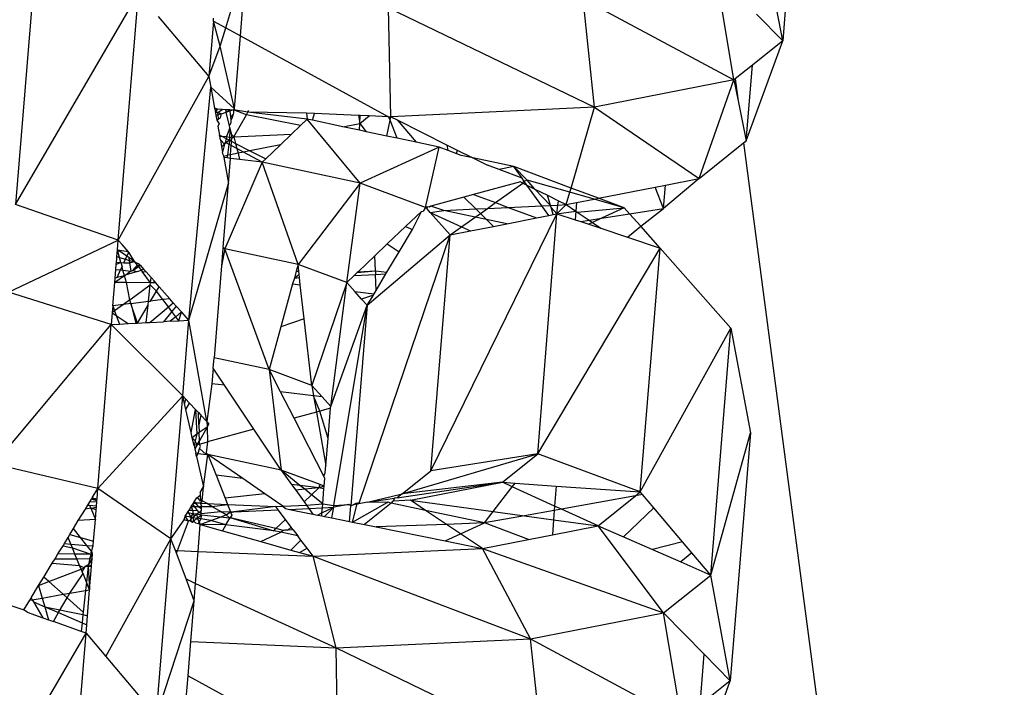
# Model space of a CAD drawing. Units: millimetres. Extents: x -7102 to 9544, y -6117 to 4512.
# Drawn here: x 420 to 442, y 724 to 739 of the extents above; entities that cross this region are included whole.
import ezdxf

# ---------------------------------------------------------------- set-up
doc = ezdxf.new("R2010")
doc.units = ezdxf.units.MM

msp = doc.modelspace()

# ---------------------------------------------------------------- linework, layer by layer
for p, q in [((437.432, 743.631), (436.981, 738.123)), ((436.981, 738.123), (436.545, 740.471)), ((420.395, 739.993), (419.945, 734.485)), ((435.894, 737.254), (435.499, 739.634)), ((419.945, 734.485), (422.672, 739.179)), ((422.223, 733.695), (422.672, 739.179)), ((424.612, 738.41), (424.795, 739.001)), ((424.938, 738.234), (425, 738.992)), ((432.802, 736.646), (432.547, 739.054)), ((432.547, 739.054), (435.894, 737.254)), ((428.275, 736.436), (428.225, 738.853)), ((428.225, 738.853), (432.802, 736.646)), ((436.402, 738.714), (436.981, 738.123)), ((423.111, 738.661), (424.236, 737.334)), ((424.337, 738.558), (424.236, 737.334)), ((424.337, 738.558), (424.342, 738.627)), ((424.486, 738.003), (424.337, 738.558)), ((424.337, 738.558), (424.612, 738.41)), ((424.486, 738.003), (424.612, 738.41)), ((424.612, 738.41), (424.938, 738.234)), ((424.805, 736.615), (424.938, 738.234)), ((424.938, 738.234), (428.229, 736.438)), ((436.171, 735.901), (436.981, 738.123)), ((436.981, 738.123), (436.309, 737.586)), ((424.236, 737.334), (424.486, 738.003)), ((424.805, 736.615), (424.486, 738.003)), ((436.309, 737.586), (435.925, 737.279)), ((436.171, 735.901), (436.309, 737.586)), ((422.223, 733.695), (424.236, 737.334)), ((424.236, 737.334), (424.28, 737.095)), ((435.894, 737.254), (432.802, 736.646)), ((435.125, 735.064), (435.894, 737.254)), ((435.925, 737.279), (435.894, 737.254)), ((435.894, 737.254), (435.99, 736.787)), ((435.925, 737.279), (435.99, 736.787)), ((423.793, 731.915), (424.28, 737.095)), ((424.805, 736.615), (424.28, 737.095)), ((424.28, 737.095), (424.364, 736.631)), ((435.99, 736.787), (436.171, 735.901)), ((424.431, 736.602), (424.364, 736.631)), ((424.364, 736.631), (424.369, 736.604)), ((424.431, 736.602), (424.369, 736.604)), ((424.369, 736.604), (424.382, 736.532)), ((424.382, 736.532), (424.431, 736.602)), ((424.439, 736.528), (424.382, 736.532)), ((424.382, 736.532), (424.394, 736.467)), ((424.536, 736.597), (424.431, 736.602)), ((424.439, 736.528), (424.536, 736.597)), ((424.515, 736.504), (424.439, 736.528)), ((424.444, 736.482), (424.439, 736.528)), ((424.515, 736.504), (424.444, 736.482)), ((424.495, 736.414), (424.515, 736.504)), ((424.515, 736.504), (424.623, 736.537)), ((424.61, 736.594), (424.536, 736.597)), ((424.61, 736.594), (424.623, 736.537)), ((424.704, 736.59), (424.61, 736.594)), ((424.623, 736.537), (424.704, 736.59)), ((424.706, 736.563), (424.623, 736.537)), ((424.692, 736.235), (424.623, 736.537)), ((424.706, 736.563), (424.704, 736.59)), ((424.756, 736.583), (424.704, 736.59)), ((424.756, 736.583), (424.706, 736.563)), ((424.706, 736.563), (424.717, 736.428)), ((424.717, 736.428), (424.776, 736.496)), ((424.782, 736.587), (424.756, 736.583)), ((424.776, 736.496), (424.758, 736.423)), ((424.783, 736.525), (424.776, 736.496)), ((424.782, 736.587), (424.805, 736.615)), ((424.782, 736.587), (424.783, 736.525)), ((425.105, 736.541), (424.782, 736.587)), ((425.072, 736.481), (424.782, 736.587)), ((425.072, 736.481), (425.105, 736.541)), ((425.105, 736.541), (425.123, 736.572)), ((426.422, 736.38), (425.105, 736.541)), ((426.407, 736.517), (425.105, 736.541)), ((426.407, 736.517), (426.422, 736.38)), ((426.58, 736.509), (426.407, 736.517)), ((426.537, 736.358), (426.58, 736.509)), ((427.559, 736.467), (426.58, 736.509)), ((432.802, 736.646), (428.275, 736.436)), ((432.281, 734.854), (432.802, 736.646)), ((432.802, 736.646), (435.125, 735.064)), ((424.444, 736.482), (424.394, 736.467)), ((424.394, 736.467), (424.414, 736.361)), ((424.414, 736.361), (424.453, 736.387)), ((424.414, 736.361), (424.465, 736.277)), ((424.465, 736.277), (424.437, 736.23)), ((424.453, 736.387), (424.444, 736.482)), ((424.453, 736.387), (424.495, 736.414)), ((424.692, 736.235), (424.727, 736.295)), ((424.717, 736.428), (424.722, 736.354)), ((424.758, 736.423), (424.722, 736.354)), ((424.722, 736.354), (424.727, 736.295)), ((424.794, 735.99), (425.072, 736.481)), ((426.275, 736.24), (425.072, 736.481)), ((426.422, 736.38), (426.275, 736.24)), ((427.6, 734.964), (426.422, 736.38)), ((426.537, 736.358), (426.422, 736.38)), ((427.209, 736.215), (426.537, 736.358)), ((427.209, 736.215), (427.589, 736.29)), ((427.559, 736.467), (427.589, 736.29)), ((427.595, 736.465), (427.559, 736.467)), ((427.584, 736.136), (427.589, 736.29)), ((427.589, 736.29), (427.595, 736.465)), ((427.589, 736.29), (427.797, 736.457)), ((427.589, 736.29), (427.728, 736.105)), ((427.797, 736.457), (427.595, 736.465)), ((428.229, 736.438), (427.797, 736.457)), ((428.19, 736.007), (428.26, 736.359)), ((428.26, 736.359), (428.229, 736.438)), ((428.229, 736.438), (428.275, 736.436)), ((428.26, 736.359), (428.275, 736.436)), ((428.417, 735.958), (428.26, 736.359)), ((428.275, 736.436), (428.417, 736.365)), ((428.417, 736.365), (428.838, 735.869)), ((428.417, 736.365), (429.533, 735.806)), ((424.437, 736.23), (424.474, 736.029)), ((424.702, 736.192), (424.631, 735.997)), ((424.702, 736.192), (424.692, 736.235)), ((424.702, 736.192), (424.696, 735.914)), ((424.748, 736.035), (424.702, 736.192)), ((426.275, 736.24), (426.076, 736.05)), ((427.584, 736.136), (427.209, 736.215)), ((427.728, 736.105), (427.584, 736.136)), ((428.19, 736.007), (427.728, 736.105)), ((424.474, 736.029), (424.527, 736.002)), ((424.479, 736.004), (424.474, 736.029)), ((424.479, 736.004), (424.527, 736.002)), ((424.493, 735.923), (424.479, 736.004)), ((424.588, 735.829), (424.493, 735.923)), ((424.493, 735.923), (424.52, 735.776)), ((424.527, 736.002), (424.62, 735.954)), ((424.527, 736.002), (424.631, 735.997)), ((424.588, 735.829), (424.598, 735.867)), ((424.619, 735.854), (424.588, 735.829)), ((424.62, 735.954), (424.598, 735.867)), ((424.598, 735.867), (424.696, 735.914)), ((424.696, 735.914), (424.619, 735.854)), ((424.691, 735.818), (424.619, 735.854)), ((424.631, 735.997), (424.62, 735.954)), ((424.62, 735.954), (424.696, 735.914)), ((424.631, 735.997), (424.753, 735.97)), ((424.696, 735.914), (424.691, 735.818)), ((424.696, 735.914), (424.741, 735.921)), ((424.696, 735.914), (424.746, 735.888)), ((424.733, 735.795), (424.746, 735.888)), ((424.741, 735.921), (424.753, 735.97)), ((424.746, 735.888), (424.741, 735.921)), ((424.746, 736.002), (424.748, 736.035)), ((424.753, 735.97), (424.746, 736.002)), ((424.746, 735.888), (424.831, 735.845)), ((424.748, 736.035), (424.794, 735.99)), ((424.753, 735.97), (424.794, 735.99)), ((424.794, 735.99), (426.076, 736.05)), ((424.794, 735.99), (424.831, 735.845)), ((424.831, 735.845), (424.86, 735.728)), ((424.831, 735.845), (425.15, 735.679)), ((426.076, 736.05), (425.83, 735.815)), ((428.417, 735.958), (428.19, 736.007)), ((428.838, 735.869), (428.417, 735.958)), ((429.353, 735.759), (428.838, 735.869)), ((435.125, 735.064), (436.113, 735.854)), ((436.113, 735.854), (436.171, 735.901)), ((436.113, 735.854), (441.903, 691.872)), ((424.52, 735.776), (424.588, 735.829)), ((424.52, 735.776), (424.543, 735.652)), ((424.588, 735.829), (424.543, 735.652)), ((424.554, 735.588), (424.543, 735.652)), ((424.655, 735.581), (424.691, 735.818)), ((424.733, 735.795), (424.691, 735.818)), ((424.72, 735.594), (424.733, 735.795)), ((424.885, 735.627), (424.72, 735.594)), ((424.86, 735.728), (424.733, 735.795)), ((424.86, 735.728), (424.885, 735.627)), ((425.005, 735.65), (424.86, 735.728)), ((425.005, 735.65), (424.885, 735.627)), ((424.885, 735.627), (424.92, 735.488)), ((425.15, 735.679), (425.005, 735.65)), ((425.424, 735.427), (425.005, 735.65)), ((425.83, 735.815), (425.15, 735.679)), ((425.15, 735.679), (425.499, 735.499)), ((425.83, 735.815), (425.499, 735.499)), ((429.353, 735.759), (427.6, 734.964)), ((429.05, 734.423), (429.353, 735.759)), ((429.552, 735.685), (429.353, 735.759)), ((429.552, 735.685), (429.533, 735.806)), ((429.533, 735.806), (429.752, 735.696)), ((429.746, 735.613), (429.552, 735.685)), ((429.746, 735.613), (429.752, 735.696)), ((429.752, 735.696), (430.098, 735.523)), ((424.554, 735.588), (424.573, 735.53)), ((424.554, 735.588), (424.559, 735.562)), ((424.559, 735.562), (424.655, 735.581)), ((424.559, 735.562), (424.573, 735.53)), ((424.64, 735.522), (424.573, 735.53)), ((424.573, 735.53), (424.67, 734.954)), ((425.424, 735.427), (424.591, 733.503)), ((424.64, 735.522), (424.655, 735.581)), ((424.715, 735.513), (424.64, 735.522)), ((424.72, 735.594), (424.655, 735.581)), ((424.67, 734.954), (424.715, 735.513)), ((424.715, 735.513), (424.718, 735.541)), ((424.92, 735.488), (424.715, 735.513)), ((424.718, 735.541), (424.72, 735.594)), ((425.424, 735.427), (424.92, 735.488)), ((425.499, 735.499), (425.424, 735.427)), ((426.217, 733.157), (425.424, 735.427)), ((427.6, 734.964), (425.424, 735.427)), ((429.838, 735.578), (429.746, 735.613)), ((430.098, 735.523), (429.838, 735.578)), ((431.007, 735.33), (430.098, 735.523)), ((430.098, 735.523), (430.426, 735.359)), ((430.682, 735.263), (430.426, 735.359)), ((431.007, 735.33), (430.682, 735.263)), ((431.192, 735.073), (430.682, 735.263)), ((431.304, 735.031), (431.007, 735.33)), ((431.192, 735.073), (431.007, 735.33)), ((432.281, 734.854), (431.007, 735.33)), ((431.159, 734.992), (430.114, 734.71)), ((430.601, 734.529), (431.212, 734.965)), ((431.159, 734.992), (431.212, 734.965)), ((431.235, 735.012), (431.192, 735.073)), ((431.212, 734.965), (431.235, 735.012)), ((431.212, 734.965), (431.302, 734.92)), ((431.235, 735.012), (431.304, 735.031)), ((431.302, 734.92), (431.235, 735.012)), ((431.479, 734.831), (431.304, 735.031)), ((432.253, 734.759), (431.304, 735.031)), ((435.125, 735.064), (434.333, 734.4)), ((434.375, 734.916), (435.125, 735.064)), ((423.793, 731.915), (424.67, 734.954)), ((424.554, 733.543), (424.67, 734.954)), ((427.6, 734.964), (426.217, 733.157)), ((427.3, 732.753), (427.6, 734.964)), ((429.05, 734.423), (427.6, 734.964)), ((431.635, 734.459), (431.302, 734.92)), ((431.302, 734.92), (431.479, 734.831)), ((431.824, 734.467), (431.479, 734.831)), ((431.479, 734.831), (431.756, 734.693)), ((432.173, 734.484), (432.253, 734.759)), ((432.253, 734.759), (432.281, 734.854)), ((432.792, 734.605), (432.253, 734.759)), ((432.893, 734.625), (432.281, 734.854)), ((432.893, 734.625), (434.149, 734.872)), ((434.149, 734.872), (434.375, 734.916)), ((434.333, 734.4), (434.149, 734.872)), ((434.333, 734.4), (434.375, 734.916)), ((429.903, 734.653), (429.165, 734.454)), ((430.114, 734.71), (429.903, 734.653)), ((430.167, 734.39), (429.903, 734.653)), ((430.114, 734.71), (430.601, 734.529)), ((430.423, 734.402), (430.601, 734.529)), ((430.601, 734.529), (430.883, 734.424)), ((431.824, 734.467), (431.756, 734.693)), ((431.756, 734.693), (432.003, 734.569)), ((431.991, 734.475), (432.003, 734.569)), ((432.003, 734.569), (432.173, 734.484)), ((432.173, 734.484), (432.402, 734.529)), ((432.402, 734.529), (432.388, 734.337)), ((432.402, 734.529), (432.792, 734.605)), ((432.792, 734.605), (432.893, 734.625)), ((433.458, 734.414), (432.792, 734.605)), ((433.458, 734.414), (432.893, 734.625)), ((422.223, 733.695), (419.945, 734.485)), ((428.957, 734.334), (428.602, 733.996)), ((428.76, 733.936), (428.957, 734.334)), ((428.957, 734.334), (428.998, 734.336)), ((429.05, 734.423), (428.998, 734.336)), ((429.092, 734.434), (429.05, 734.423)), ((429.082, 734.388), (429.05, 734.423)), ((429.082, 734.388), (429.092, 734.434)), ((429.153, 734.309), (429.082, 734.388)), ((429.092, 734.434), (429.165, 734.454)), ((429.13, 734.426), (429.092, 734.434)), ((429.165, 734.454), (429.13, 734.426)), ((429.153, 734.309), (429.453, 734.357)), ((429.153, 734.309), (429.849, 733.992)), ((429.598, 733.814), (429.153, 734.309)), ((429.453, 734.357), (429.165, 734.454)), ((429.453, 734.357), (430.167, 734.39)), ((430.152, 734.209), (429.453, 734.357)), ((430.167, 734.39), (430.423, 734.402)), ((430.267, 734.291), (430.167, 734.39)), ((430.267, 734.291), (430.423, 734.402)), ((430.423, 734.402), (430.883, 734.424)), ((430.883, 734.424), (431.635, 734.459)), ((430.883, 734.424), (431.514, 734.189)), ((431.635, 734.459), (431.824, 734.467)), ((431.79, 734.243), (431.635, 734.459)), ((431.824, 734.467), (431.991, 734.475)), ((431.837, 734.423), (431.824, 734.467)), ((431.886, 734.262), (431.837, 734.423)), ((431.966, 734.277), (431.837, 734.423)), ((431.966, 734.277), (432.173, 734.484)), ((431.966, 734.277), (431.991, 734.475)), ((431.966, 734.277), (432.388, 734.337)), ((431.991, 734.475), (432.173, 734.484)), ((432.173, 734.484), (432.388, 734.337)), ((432.388, 734.337), (432.375, 734.149)), ((432.388, 734.337), (432.415, 734.318)), ((432.415, 734.318), (433.458, 734.414)), ((432.415, 734.318), (432.68, 734.138)), ((433.458, 734.414), (432.958, 734.182)), ((433.578, 734.28), (433.458, 734.414)), ((433.578, 734.28), (434.333, 734.4)), ((433.828, 734.003), (434.333, 734.4)), ((429.169, 728.572), (431.966, 734.277)), ((429.849, 733.992), (430.152, 734.209)), ((430.152, 734.209), (430.267, 734.291)), ((430.403, 734.155), (430.152, 734.209)), ((430.403, 734.155), (430.267, 734.291)), ((430.557, 734.001), (430.403, 734.155)), ((430.853, 734.059), (430.403, 734.155)), ((430.853, 734.059), (431.514, 734.189)), ((431.514, 734.189), (431.79, 734.243)), ((431.544, 728.95), (431.966, 734.277)), ((431.79, 734.243), (431.886, 734.262)), ((431.886, 734.262), (431.966, 734.277)), ((431.966, 734.277), (432.375, 734.149)), ((432.375, 734.149), (432.496, 734.108)), ((432.496, 734.108), (432.68, 734.138)), ((432.496, 734.108), (432.673, 734.049)), ((432.68, 734.138), (432.958, 734.182)), ((432.68, 734.138), (432.754, 734.087)), ((432.958, 734.182), (432.754, 734.087)), ((432.958, 734.182), (433.578, 734.28)), ((433.828, 734.003), (433.578, 734.28)), ((428.602, 733.996), (428.198, 733.611)), ((428.461, 733.435), (428.76, 733.936)), ((428.602, 733.996), (428.76, 733.936)), ((429.598, 733.814), (429.849, 733.992)), ((429.598, 733.814), (430.048, 733.902)), ((429.849, 733.992), (430.048, 733.902)), ((430.048, 733.902), (430.557, 734.001)), ((430.557, 734.001), (430.853, 734.059)), ((432.754, 734.087), (432.673, 734.049)), ((432.673, 734.049), (432.939, 733.961)), ((432.754, 734.087), (432.939, 733.961)), ((432.939, 733.961), (433.534, 733.763)), ((433.534, 733.763), (433.828, 734.003)), ((434.261, 733.521), (433.828, 734.003)), ((419.785, 732.543), (422.223, 733.695)), ((422.206, 733.483), (422.223, 733.695)), ((422.309, 733.597), (422.223, 733.695)), ((427.58, 727.873), (429.598, 733.814)), ((427.754, 732.248), (429.598, 733.814)), ((429.169, 728.572), (429.598, 733.814)), ((433.534, 733.763), (434.261, 733.521)), ((422.193, 733.332), (422.206, 733.483)), ((422.206, 733.483), (422.442, 733.446)), ((422.252, 733.313), (422.206, 733.483)), ((422.418, 733.339), (422.206, 733.483)), ((422.442, 733.446), (422.309, 733.597)), ((422.442, 733.446), (422.448, 733.403)), ((422.459, 733.427), (422.442, 733.446)), ((424.551, 733.508), (424.52, 733.122)), ((424.591, 733.503), (424.52, 733.122)), ((424.554, 733.543), (424.551, 733.508)), ((424.591, 733.503), (424.551, 733.508)), ((424.591, 733.503), (424.554, 733.543)), ((425.574, 730.823), (424.591, 733.503)), ((426.217, 733.157), (424.591, 733.503)), ((428.198, 733.611), (427.926, 733.351)), ((428.191, 732.981), (428.461, 733.435)), ((428.198, 733.611), (428.461, 733.435)), ((431.544, 728.95), (434.261, 733.521)), ((433.818, 728.102), (434.261, 733.521)), ((434.261, 733.521), (435.831, 731.742)), ((422.183, 733.204), (422.19, 733.284)), ((422.19, 733.284), (422.193, 733.332)), ((422.193, 733.332), (422.252, 733.313)), ((422.252, 733.313), (422.387, 733.271)), ((422.284, 733.199), (422.252, 733.313)), ((422.351, 733.195), (422.387, 733.271)), ((422.387, 733.271), (422.418, 733.339)), ((422.387, 733.271), (422.47, 733.245)), ((422.448, 733.403), (422.418, 733.339)), ((422.461, 733.31), (422.418, 733.339)), ((422.448, 733.403), (422.459, 733.427)), ((422.587, 733.224), (422.459, 733.427)), ((422.461, 733.31), (422.47, 733.245)), ((422.587, 733.224), (422.461, 733.31)), ((422.47, 733.245), (422.477, 733.189)), ((422.47, 733.245), (422.587, 733.224)), ((422.477, 733.189), (422.587, 733.224)), ((422.587, 733.224), (422.63, 733.194)), ((422.649, 733.14), (422.587, 733.224)), ((427.926, 733.351), (427.551, 732.993)), ((427.936, 733.011), (427.926, 733.351)), ((422.154, 732.854), (422.17, 733.045)), ((422.17, 733.045), (422.18, 733.164)), ((422.17, 733.045), (422.276, 733.033)), ((422.18, 733.164), (422.183, 733.204)), ((422.18, 733.164), (422.284, 733.199)), ((422.183, 733.204), (422.284, 733.199)), ((422.199, 732.867), (422.276, 733.033)), ((422.276, 733.033), (422.309, 733.105)), ((422.276, 733.033), (422.33, 733.027)), ((422.284, 733.199), (422.351, 733.195)), ((422.284, 733.199), (422.309, 733.105)), ((422.33, 733.027), (422.309, 733.105)), ((422.33, 733.027), (422.502, 733.008)), ((422.365, 732.901), (422.33, 733.027)), ((422.351, 733.195), (422.477, 733.189)), ((422.502, 733.008), (422.404, 732.928)), ((422.653, 733.002), (422.404, 732.928)), ((422.477, 733.189), (422.502, 733.008)), ((422.502, 733.008), (422.545, 733.023)), ((422.545, 733.023), (422.649, 733.14)), ((422.545, 733.023), (422.671, 733.11)), ((422.545, 733.023), (422.653, 733.002)), ((422.63, 733.194), (422.677, 733.18)), ((422.649, 733.14), (422.715, 733.137)), ((422.671, 733.11), (422.649, 733.14)), ((422.653, 733.002), (422.734, 733.026)), ((422.671, 733.11), (422.715, 733.137)), ((422.671, 733.11), (422.734, 733.026)), ((422.677, 733.18), (422.715, 733.137)), ((422.715, 733.137), (422.796, 733.044)), ((422.796, 733.044), (422.734, 733.026)), ((422.734, 733.026), (422.756, 732.997)), ((422.756, 732.997), (422.841, 732.993)), ((422.94, 732.748), (422.756, 732.997)), ((422.841, 732.993), (422.796, 733.044)), ((424.52, 733.122), (424.353, 731.083)), ((426.176, 733.009), (426.136, 732.851)), ((426.217, 733.157), (426.176, 733.009)), ((426.176, 733.009), (426.234, 733.007)), ((427.3, 732.753), (426.217, 733.157)), ((426.234, 733.007), (426.217, 733.157)), ((426.241, 732.943), (426.234, 733.007)), ((427.532, 732.975), (427.936, 733.011)), ((427.551, 732.993), (427.936, 733.011)), ((427.936, 733.011), (428.191, 732.981)), ((427.936, 733.011), (427.939, 732.935)), ((422.365, 732.901), (422.146, 732.755)), ((422.146, 732.755), (422.154, 732.854)), ((422.199, 732.867), (422.154, 732.854)), ((422.365, 732.901), (422.199, 732.867)), ((422.404, 732.928), (422.365, 732.901)), ((422.405, 732.752), (422.365, 732.901)), ((422.953, 732.867), (422.841, 732.993)), ((422.94, 732.748), (422.953, 732.867)), ((423.035, 732.774), (422.953, 732.867)), ((426.136, 732.851), (426.096, 732.722)), ((426.136, 732.851), (426.241, 732.943)), ((426.136, 732.851), (426.25, 732.866)), ((426.25, 732.866), (426.241, 732.943)), ((426.268, 732.701), (426.25, 732.866)), ((427.467, 732.913), (427.3, 732.753)), ((427.532, 732.975), (427.467, 732.913)), ((427.467, 732.913), (427.939, 732.935)), ((427.551, 732.993), (427.532, 732.975)), ((427.939, 732.935), (428.17, 732.946)), ((427.95, 732.576), (427.939, 732.935)), ((427.95, 732.576), (428.17, 732.946)), ((428.17, 732.946), (428.191, 732.981)), ((422.104, 732.24), (422.146, 732.755)), ((422.405, 732.752), (422.146, 732.755)), ((422.94, 732.748), (422.405, 732.752)), ((422.483, 732.371), (422.405, 732.752)), ((422.483, 732.371), (422.935, 732.701)), ((422.896, 732.338), (422.935, 732.701)), ((422.935, 732.701), (422.94, 732.748)), ((423.076, 732.566), (422.935, 732.701)), ((422.998, 732.747), (422.94, 732.748)), ((422.943, 732.343), (423.076, 732.566)), ((423.035, 732.774), (422.998, 732.747)), ((423.059, 732.747), (422.998, 732.747)), ((423.059, 732.747), (423.035, 732.774)), ((423.134, 732.662), (423.059, 732.747)), ((423.076, 732.566), (423.134, 732.662)), ((423.217, 732.377), (423.076, 732.566)), ((423.368, 732.396), (423.134, 732.662)), ((426.096, 732.722), (425.834, 731.77)), ((426.096, 732.722), (426.268, 732.701)), ((426.354, 731.948), (426.268, 732.701)), ((427.3, 732.753), (426.522, 730.469)), ((426.943, 730.002), (427.3, 732.753)), ((427.478, 732.555), (427.3, 732.753)), ((427.906, 732.503), (427.95, 732.576)), ((422.07, 731.823), (419.785, 732.543)), ((422.483, 732.371), (422.344, 732.27)), ((422.504, 732.289), (422.483, 732.371)), ((422.896, 732.338), (422.943, 732.343)), ((423.217, 732.377), (422.943, 732.343)), ((423.368, 732.396), (423.217, 732.377)), ((423.338, 732.215), (423.217, 732.377)), ((423.447, 732.307), (423.368, 732.396)), ((427.478, 732.555), (427.906, 732.503)), ((427.629, 732.387), (427.478, 732.555)), ((427.891, 732.476), (427.629, 732.387)), ((427.754, 732.248), (427.629, 732.387)), ((427.754, 732.248), (427.891, 732.476)), ((427.891, 732.476), (427.906, 732.503)), ((422.104, 732.24), (422.092, 732.085)), ((422.145, 732.124), (422.092, 732.085)), ((422.344, 732.27), (422.104, 732.24)), ((422.104, 732.24), (422.145, 732.124)), ((422.344, 732.27), (422.145, 732.124)), ((422.145, 732.124), (422.181, 732.024)), ((422.504, 732.289), (422.344, 732.27)), ((422.504, 732.289), (422.896, 732.338)), ((422.65, 731.854), (422.504, 732.289)), ((422.504, 732.289), (422.613, 731.852)), ((422.65, 731.854), (422.887, 732.25)), ((422.845, 731.865), (422.887, 732.25)), ((422.887, 732.25), (422.896, 732.338)), ((422.929, 731.869), (423.338, 732.215)), ((423.338, 732.215), (423.447, 732.307)), ((423.414, 732.113), (423.338, 732.215)), ((423.512, 732.233), (423.414, 732.113)), ((423.512, 732.233), (423.447, 732.307)), ((423.627, 732.103), (423.512, 732.233)), ((426.943, 730.002), (427.754, 732.248)), ((427.014, 727.805), (427.754, 732.248)), ((427.754, 732.248), (427.39, 727.796)), ((422.092, 732.085), (422.07, 731.823)), ((422.092, 732.085), (422.181, 732.024)), ((422.181, 732.024), (422.446, 731.843)), ((422.181, 732.024), (422.249, 731.833)), ((423.414, 732.113), (423.227, 731.885)), ((423.501, 731.996), (423.38, 731.893)), ((423.38, 731.893), (423.571, 731.903)), ((423.501, 731.996), (423.414, 732.113)), ((423.627, 732.103), (423.501, 731.996)), ((423.571, 731.903), (423.501, 731.996)), ((423.571, 731.903), (423.627, 732.103)), ((423.571, 731.903), (423.793, 731.915)), ((423.793, 731.915), (423.627, 732.103)), ((423.656, 730.238), (423.793, 731.915)), ((424.194, 729.665), (423.793, 731.915)), ((426.354, 731.948), (425.834, 731.77)), ((426.522, 730.469), (426.354, 731.948)), ((419.473, 728.721), (422.07, 731.823)), ((421.772, 728.176), (422.07, 731.823)), ((422.07, 731.823), (422.249, 731.833)), ((423.656, 730.238), (422.07, 731.823)), ((422.249, 731.833), (422.446, 731.843)), ((422.446, 731.843), (422.613, 731.852)), ((422.613, 731.852), (422.65, 731.854)), ((422.65, 731.854), (422.845, 731.865)), ((422.845, 731.865), (422.929, 731.869)), ((422.929, 731.869), (423.227, 731.885)), ((423.38, 731.893), (423.227, 731.885)), ((425.834, 731.77), (425.574, 730.823)), ((433.818, 728.102), (435.831, 731.742)), ((435.382, 726.258), (435.831, 731.742)), ((435.831, 731.742), (436.269, 729.417)), ((424.334, 730.849), (424.353, 731.083)), ((425.574, 730.823), (424.353, 731.083)), ((424.334, 730.849), (424.306, 730.508)), ((424.584, 730.474), (424.334, 730.849)), ((425.574, 730.823), (425.843, 728.587)), ((426.522, 730.469), (425.574, 730.823)), ((425.83, 730.324), (425.574, 730.823)), ((424.306, 730.508), (424.194, 729.665)), ((424.584, 730.474), (424.306, 730.508)), ((425.236, 729.497), (424.584, 730.474)), ((426.522, 730.469), (426.563, 730.235)), ((426.753, 730.212), (426.522, 730.469)), ((421.772, 728.176), (423.656, 730.238)), ((423.396, 727.065), (423.656, 730.238)), ((423.696, 730.064), (423.656, 730.238)), ((423.656, 730.238), (423.721, 730.169)), ((423.721, 730.169), (423.696, 730.064)), ((423.721, 730.169), (423.809, 730.075)), ((426.563, 730.235), (425.83, 730.324)), ((426.128, 729.741), (425.83, 730.324)), ((426.563, 730.235), (426.626, 729.878)), ((426.698, 729.898), (426.563, 730.235)), ((426.753, 730.212), (426.563, 730.235)), ((426.943, 730.002), (426.753, 730.212)), ((423.726, 729.931), (423.696, 730.064)), ((423.726, 729.931), (423.809, 730.075)), ((423.809, 730.075), (423.939, 729.937)), ((423.842, 729.424), (423.939, 729.937)), ((423.939, 729.937), (424.005, 729.866)), ((423.939, 729.937), (423.971, 729.386)), ((426.94, 729.964), (426.698, 729.898)), ((426.884, 729.29), (426.94, 729.964)), ((426.94, 729.964), (426.943, 730.002)), ((423.842, 729.424), (423.726, 729.931)), ((424.005, 729.866), (424.062, 729.806)), ((424.014, 729.597), (424.005, 729.866)), ((424.062, 729.806), (424.014, 729.597)), ((424.062, 729.806), (424.194, 729.665)), ((426.626, 729.878), (426.128, 729.741)), ((426.788, 728.451), (426.128, 729.741)), ((426.698, 729.898), (426.626, 729.878)), ((426.626, 729.878), (426.836, 728.693)), ((426.884, 729.29), (426.698, 729.898)), ((424.014, 729.597), (424.02, 729.425)), ((424.198, 729.54), (424.02, 729.425)), ((424.198, 729.54), (424.026, 729.239)), ((424.194, 729.665), (424.227, 729.63)), ((424.194, 729.665), (424.197, 729.57)), ((424.227, 729.63), (424.197, 729.57)), ((424.197, 729.57), (424.198, 729.54)), ((424.232, 729.598), (424.198, 729.54)), ((424.198, 729.54), (424.208, 729.215)), ((424.227, 729.63), (424.232, 729.598)), ((423.869, 729.303), (423.842, 729.424)), ((423.971, 729.386), (423.869, 729.303)), ((423.932, 729.237), (423.869, 729.303)), ((423.908, 729.133), (423.869, 729.303)), ((423.971, 729.386), (423.932, 729.237)), ((424.02, 729.425), (423.971, 729.386)), ((424.026, 729.239), (424.02, 729.425)), ((425.236, 729.497), (424.208, 729.215)), ((425.843, 728.587), (425.236, 729.497)), ((426.836, 728.693), (426.884, 729.29)), ((435.382, 726.258), (436.269, 729.417)), ((436.269, 729.417), (435.818, 723.91)), ((423.932, 729.237), (423.908, 729.133)), ((423.975, 729.151), (423.908, 729.133)), ((423.908, 729.133), (423.924, 729.063)), ((423.975, 729.151), (423.924, 729.063)), ((423.924, 729.063), (423.946, 728.966)), ((423.975, 729.151), (423.932, 729.237)), ((423.975, 729.151), (424.026, 729.239)), ((424.028, 729.166), (423.975, 729.151)), ((423.997, 728.96), (424.031, 729.069)), ((424.028, 729.166), (424.026, 729.239)), ((424.028, 729.166), (424.208, 729.215)), ((424.048, 729.113), (424.028, 729.166)), ((424.031, 729.069), (424.048, 729.113)), ((424.178, 728.938), (424.031, 729.069)), ((424.208, 729.215), (424.18, 728.972)), ((423.997, 728.96), (423.946, 728.966)), ((423.963, 728.89), (423.946, 728.966)), ((423.963, 728.89), (423.997, 728.96)), ((423.963, 728.89), (424.118, 728.213)), ((423.997, 728.96), (424.178, 728.938)), ((424.118, 728.213), (424.217, 728.933)), ((424.18, 728.972), (424.178, 728.938)), ((424.217, 728.933), (424.178, 728.938)), ((424.18, 728.972), (424.217, 728.933)), ((425.843, 728.587), (424.217, 728.933)), ((424.217, 728.933), (424.398, 728.472)), ((424.99, 728.401), (424.217, 728.933)), ((428.529, 728.06), (431.544, 728.95)), ((431.544, 728.95), (429.169, 728.572)), ((430.755, 728.318), (431.544, 728.95)), ((433.818, 728.102), (431.544, 728.95)), ((421.772, 728.176), (419.473, 728.721)), ((426.822, 728.531), (426.836, 728.693)), ((424.99, 728.401), (424.398, 728.472)), ((424.398, 728.472), (424.599, 727.963)), ((425.843, 728.587), (426.071, 728.27)), ((426.261, 728.247), (425.843, 728.587)), ((426.707, 728.265), (425.843, 728.587)), ((426.788, 728.451), (426.822, 728.531)), ((426.812, 728.405), (426.788, 728.451)), ((426.798, 728.231), (426.812, 728.405)), ((428.529, 728.06), (429.169, 728.572)), ((424.042, 728.092), (424.118, 728.213)), ((424.089, 727.906), (424.118, 728.213)), ((425.481, 728.062), (424.99, 728.401)), ((426.261, 728.247), (426.071, 728.27)), ((426.071, 728.27), (426.166, 728.139)), ((426.678, 728.197), (426.261, 728.247)), ((426.366, 728.162), (426.261, 728.247)), ((426.678, 728.197), (426.366, 728.162)), ((426.515, 728.041), (426.678, 728.197)), ((426.678, 728.197), (426.707, 728.265)), ((426.798, 728.231), (426.678, 728.197)), ((426.793, 728.172), (426.678, 728.197)), ((426.798, 728.231), (426.707, 728.265)), ((426.793, 728.172), (426.798, 728.231)), ((428.421, 727.971), (430.755, 728.318)), ((430.755, 728.318), (428.529, 728.06)), ((428.712, 727.917), (430.755, 728.318)), ((430.553, 727.667), (430.975, 728.218)), ((430.975, 728.218), (430.755, 728.318)), ((430.755, 728.318), (431.037, 728.298)), ((430.975, 728.218), (431.037, 728.298)), ((431.916, 727.79), (430.975, 728.218)), ((431.037, 728.298), (431.948, 728.234)), ((431.948, 728.234), (431.916, 727.79)), ((431.948, 728.234), (433.818, 728.102)), ((421.631, 727.946), (421.646, 727.971)), ((421.646, 727.971), (421.772, 728.176)), ((421.646, 727.971), (421.753, 727.951)), ((421.753, 727.951), (421.772, 728.176)), ((423.396, 727.065), (421.772, 728.176)), ((423.912, 727.886), (423.968, 727.975)), ((423.968, 727.975), (424.045, 728.034)), ((424.011, 727.95), (423.968, 727.975)), ((424.042, 728.092), (424.045, 728.034)), ((424.045, 728.034), (424.05, 727.928)), ((425.481, 728.062), (424.599, 727.963)), ((425.882, 727.786), (425.481, 728.062)), ((426.366, 728.162), (426.166, 728.139)), ((426.166, 728.139), (426.35, 727.884)), ((426.35, 727.884), (426.515, 728.041)), ((426.515, 728.041), (426.366, 728.162)), ((426.766, 727.837), (426.515, 728.041)), ((426.766, 727.837), (426.793, 728.172)), ((427.757, 727.873), (428.529, 728.06)), ((428.421, 727.971), (428.357, 727.962)), ((428.529, 728.06), (428.421, 727.971)), ((433.709, 728.015), (432.069, 727.721)), ((432.88, 727.352), (433.709, 728.015)), ((433.709, 728.015), (433.818, 728.102)), ((433.867, 728.044), (433.709, 728.015)), ((433.867, 728.044), (433.818, 728.102)), ((434.119, 727.747), (433.867, 728.044)), ((421.496, 727.724), (421.548, 727.81)), ((421.548, 727.81), (421.594, 727.886)), ((421.548, 727.81), (421.588, 727.806)), ((421.588, 727.806), (421.74, 727.794)), ((421.588, 727.806), (421.613, 727.744)), ((421.594, 727.886), (421.631, 727.946)), ((421.747, 727.873), (421.594, 727.886)), ((421.613, 727.744), (421.738, 727.765)), ((421.631, 727.946), (421.753, 727.951)), ((421.749, 727.902), (421.631, 727.946)), ((421.733, 727.705), (421.738, 727.765)), ((421.738, 727.765), (421.74, 727.794)), ((421.74, 727.794), (421.747, 727.873)), ((421.747, 727.873), (421.749, 727.902)), ((421.749, 727.902), (421.753, 727.951)), ((423.796, 727.701), (423.847, 727.782)), ((423.847, 727.782), (423.878, 727.831)), ((423.847, 727.782), (423.916, 727.782)), ((423.847, 727.782), (423.87, 727.698)), ((423.878, 727.831), (423.912, 727.886)), ((423.878, 727.831), (423.894, 727.857)), ((423.916, 727.782), (423.878, 727.831)), ((423.894, 727.857), (423.912, 727.886)), ((423.894, 727.857), (423.939, 727.855)), ((423.971, 727.854), (423.912, 727.886)), ((423.912, 727.886), (423.939, 727.855)), ((423.986, 727.693), (423.916, 727.782)), ((423.916, 727.782), (424.003, 727.782)), ((423.939, 727.855), (423.971, 727.854)), ((423.939, 727.855), (424.003, 727.782)), ((424.054, 727.85), (423.971, 727.854)), ((424.003, 727.782), (424.079, 727.781)), ((424.003, 727.782), (424.075, 727.734)), ((424.052, 727.901), (424.011, 727.95)), ((424.089, 727.906), (424.05, 727.928)), ((424.089, 727.906), (424.052, 727.901)), ((424.089, 727.906), (424.054, 727.85)), ((424.079, 727.781), (424.054, 727.85)), ((424.054, 727.85), (424.196, 727.844)), ((424.075, 727.734), (424.079, 727.781)), ((424.079, 727.781), (424.306, 727.781)), ((424.196, 727.844), (424.089, 727.906)), ((424.306, 727.781), (424.196, 727.844)), ((424.196, 727.844), (424.653, 727.824)), ((424.306, 727.781), (424.653, 727.824)), ((424.497, 727.671), (424.306, 727.781)), ((424.599, 727.963), (424.653, 727.824)), ((424.653, 727.824), (425.721, 727.778)), ((424.653, 727.824), (424.717, 727.662)), ((425.721, 727.778), (424.788, 727.659)), ((425.721, 727.778), (425.882, 727.786)), ((425.776, 727.704), (425.721, 727.778)), ((425.882, 727.786), (426.403, 727.81)), ((425.882, 727.786), (425.937, 727.734)), ((426.35, 727.884), (426.403, 727.81)), ((426.403, 727.81), (426.766, 727.837)), ((426.403, 727.81), (426.456, 727.736)), ((426.456, 727.736), (426.759, 727.75)), ((426.749, 727.638), (427.011, 727.762)), ((426.749, 727.638), (426.759, 727.75)), ((426.759, 727.75), (426.766, 727.837)), ((426.759, 727.75), (427.011, 727.762)), ((426.766, 727.837), (427.014, 727.805)), ((427.011, 727.762), (426.806, 727.558)), ((426.967, 727.526), (427.011, 727.762)), ((427.342, 727.827), (427.011, 727.762)), ((427.011, 727.762), (427.014, 727.805)), ((427.014, 727.805), (427.342, 727.827)), ((427.39, 727.796), (427.342, 727.827)), ((427.361, 727.446), (427.39, 727.796)), ((427.39, 727.796), (427.52, 727.862)), ((427.533, 727.839), (427.39, 727.796)), ((427.43, 727.432), (428.196, 727.87)), ((427.43, 727.432), (427.533, 727.839)), ((427.52, 727.862), (427.569, 727.842)), ((427.533, 727.839), (427.58, 727.873)), ((427.569, 727.842), (427.533, 727.839)), ((427.757, 727.873), (427.569, 727.842)), ((428.289, 727.854), (427.695, 727.378)), ((427.757, 727.873), (428.357, 727.962)), ((428.196, 727.87), (427.757, 727.873)), ((428.196, 727.87), (428.222, 727.885)), ((428.222, 727.885), (428.289, 727.854)), ((428.289, 727.854), (428.332, 727.899)), ((428.309, 727.88), (428.289, 727.854)), ((429.048, 727.693), (428.289, 727.854)), ((428.332, 727.899), (428.309, 727.88)), ((428.357, 727.962), (428.332, 727.899)), ((428.712, 727.917), (428.332, 727.899)), ((429.048, 727.693), (428.712, 727.917)), ((428.712, 727.917), (430.553, 727.667)), ((431.916, 727.79), (431.909, 727.692)), ((432.069, 727.721), (431.916, 727.79)), ((421.338, 727.465), (421.496, 727.724)), ((421.613, 727.744), (421.496, 727.724)), ((421.733, 727.705), (421.613, 727.744)), ((421.613, 727.744), (421.716, 727.492)), ((421.716, 727.492), (421.733, 727.705)), ((423.691, 727.482), (423.709, 727.562)), ((423.709, 727.562), (423.754, 727.635)), ((423.784, 727.455), (423.709, 727.562)), ((423.828, 727.543), (423.709, 727.562)), ((423.754, 727.635), (423.775, 727.667)), ((423.791, 727.63), (423.754, 727.635)), ((423.775, 727.667), (423.796, 727.701)), ((423.775, 727.667), (423.791, 727.63)), ((423.892, 727.618), (423.791, 727.63)), ((423.791, 727.63), (423.828, 727.543)), ((423.796, 727.701), (423.87, 727.698)), ((423.828, 727.543), (423.892, 727.618)), ((423.879, 727.534), (423.828, 727.543)), ((423.828, 727.543), (423.844, 727.504)), ((423.879, 727.534), (423.844, 727.504)), ((423.87, 727.698), (423.892, 727.618)), ((423.87, 727.698), (423.986, 727.693)), ((423.908, 727.558), (423.879, 727.534)), ((423.879, 727.534), (423.906, 727.456)), ((423.879, 727.534), (423.981, 727.518)), ((423.97, 727.609), (423.892, 727.618)), ((423.892, 727.618), (423.908, 727.558)), ((423.97, 727.609), (423.908, 727.558)), ((424.02, 727.65), (423.97, 727.609)), ((424.067, 727.59), (423.97, 727.609)), ((423.97, 727.609), (423.981, 727.518)), ((423.981, 727.518), (424.067, 727.59)), ((424.02, 727.65), (423.986, 727.693)), ((424.076, 727.697), (424.02, 727.65)), ((424.066, 727.621), (424.02, 727.65)), ((424.067, 727.59), (424.056, 727.505)), ((424.066, 727.621), (424.497, 727.671)), ((424.066, 727.621), (424.069, 727.664)), ((424.067, 727.59), (424.066, 727.621)), ((424.487, 727.546), (424.067, 727.59)), ((424.069, 727.664), (424.076, 727.697)), ((424.076, 727.697), (424.075, 727.734)), ((424.28, 727.469), (424.487, 727.546)), ((424.487, 727.546), (424.625, 727.598)), ((424.705, 727.52), (424.487, 727.546)), ((424.625, 727.598), (424.497, 727.671)), ((424.497, 727.671), (424.717, 727.662)), ((424.625, 727.598), (424.717, 727.662)), ((424.705, 727.52), (424.625, 727.598)), ((424.719, 727.544), (424.705, 727.52)), ((424.717, 727.662), (424.788, 727.659)), ((424.717, 727.662), (424.727, 727.636)), ((424.746, 727.588), (424.719, 727.544)), ((424.719, 727.544), (424.776, 727.511)), ((424.788, 727.659), (424.727, 727.636)), ((424.727, 727.636), (424.746, 727.588)), ((424.788, 727.659), (425.776, 727.704)), ((425.937, 727.49), (425.776, 727.704)), ((425.937, 727.734), (426.027, 727.716)), ((426.027, 727.716), (426.456, 727.736)), ((426.027, 727.716), (426.547, 727.611)), ((426.456, 727.736), (426.547, 727.611)), ((426.547, 727.611), (426.647, 727.59)), ((426.647, 727.59), (426.749, 727.638)), ((426.647, 727.59), (426.744, 727.571)), ((426.744, 727.571), (426.749, 727.638)), ((426.744, 727.571), (426.806, 727.558)), ((426.806, 727.558), (426.967, 727.526)), ((430.359, 727.414), (429.048, 727.693)), ((429.512, 727.383), (429.048, 727.693)), ((430.359, 727.414), (430.553, 727.667)), ((431.247, 727.573), (430.359, 727.414)), ((430.553, 727.667), (431.247, 727.573)), ((431.909, 727.692), (431.247, 727.573)), ((431.247, 727.573), (431.894, 727.486)), ((431.909, 727.692), (431.894, 727.486)), ((432.069, 727.721), (431.909, 727.692)), ((432.88, 727.352), (432.069, 727.721)), ((433.445, 727.105), (434.119, 727.747)), ((434.758, 726.994), (434.119, 727.747)), ((421.229, 727.288), (421.338, 727.465)), ((421.716, 727.492), (421.338, 727.465)), ((421.676, 727.007), (421.716, 727.492)), ((423.396, 727.065), (423.691, 727.482)), ((423.542, 726.803), (423.784, 727.455)), ((423.663, 727.489), (423.691, 727.482)), ((423.784, 727.455), (423.691, 727.482)), ((423.814, 727.467), (423.784, 727.455)), ((423.844, 727.504), (423.814, 727.467)), ((423.814, 727.467), (423.875, 727.43)), ((423.814, 727.467), (423.906, 727.456)), ((423.875, 727.43), (423.906, 727.456)), ((423.906, 727.456), (423.981, 727.518)), ((423.906, 727.456), (423.948, 727.409)), ((424.01, 727.391), (423.948, 727.409)), ((423.981, 727.518), (424.021, 727.442)), ((424.056, 727.505), (423.981, 727.518)), ((424.001, 726.783), (424.046, 727.381)), ((424.01, 727.391), (424.021, 727.442)), ((424.046, 727.381), (424.01, 727.391)), ((424.056, 727.505), (424.021, 727.442)), ((424.021, 727.442), (424.046, 727.381)), ((424.046, 727.381), (424.28, 727.469)), ((424.046, 727.381), (424.539, 727.242)), ((424.616, 727.37), (424.046, 727.381)), ((424.28, 727.469), (424.056, 727.505)), ((424.616, 727.37), (424.28, 727.469)), ((424.616, 727.37), (424.539, 727.242)), ((424.616, 727.37), (424.705, 727.52)), ((425.677, 727.242), (424.616, 727.37)), ((424.776, 727.511), (424.705, 727.52)), ((424.776, 727.511), (425.677, 727.242)), ((425.727, 727.29), (424.776, 727.511)), ((425.727, 727.29), (425.937, 727.49)), ((426.068, 727.318), (425.937, 727.49)), ((425.989, 727.253), (426.068, 727.318)), ((426.113, 727.258), (426.068, 727.318)), ((426.967, 727.526), (427.361, 727.446)), ((427.361, 727.446), (427.43, 727.432)), ((427.43, 727.432), (427.695, 727.378)), ((427.695, 727.378), (427.955, 727.325)), ((429.512, 727.383), (427.955, 727.325)), ((427.955, 727.325), (429.482, 727.016)), ((430.359, 727.414), (429.512, 727.383)), ((429.826, 727.172), (429.512, 727.383)), ((429.826, 727.172), (430.359, 727.414)), ((431.336, 727.049), (430.359, 727.414)), ((431.894, 727.486), (431.87, 727.154)), ((431.87, 727.154), (432.88, 727.352)), ((431.894, 727.486), (432.88, 727.352)), ((434.335, 725.42), (432.88, 727.352)), ((432.88, 727.352), (433.445, 727.105)), ((421.028, 726.958), (421.11, 727.092)), ((421.11, 727.092), (421.15, 727.158)), ((421.17, 726.946), (421.11, 727.092)), ((421.15, 727.158), (421.229, 727.288)), ((421.15, 727.158), (421.387, 727.091)), ((421.387, 727.091), (421.229, 727.288)), ((424.539, 727.242), (425.394, 727)), ((425.394, 727), (425.835, 727.208)), ((425.677, 727.242), (425.727, 727.29)), ((425.835, 727.208), (425.677, 727.242)), ((425.898, 727.25), (425.727, 727.29)), ((425.898, 727.25), (425.835, 727.208)), ((426.21, 727.128), (425.835, 727.208)), ((425.926, 727.251), (425.898, 727.25)), ((425.926, 727.251), (425.949, 727.262)), ((425.989, 727.253), (425.926, 727.251)), ((425.949, 727.262), (425.989, 727.253)), ((426.113, 727.258), (425.989, 727.253)), ((426.113, 727.258), (426.21, 727.128)), ((426.28, 727.035), (426.21, 727.128)), ((429.482, 727.016), (429.826, 727.172)), ((430.313, 726.847), (429.826, 727.172)), ((431.336, 727.049), (431.87, 727.154)), ((433.445, 727.105), (434.088, 726.823)), ((420.885, 726.725), (420.998, 726.909)), ((420.998, 726.909), (421.028, 726.958)), ((420.998, 726.909), (421.206, 726.859)), ((421.028, 726.958), (421.17, 726.946)), ((421.17, 726.946), (421.525, 726.917)), ((421.206, 726.859), (421.17, 726.946)), ((421.387, 727.091), (421.676, 727.007)), ((421.525, 726.917), (421.387, 727.091)), ((421.525, 726.917), (421.668, 726.905)), ((421.629, 726.786), (421.525, 726.917)), ((421.629, 726.786), (421.668, 726.905)), ((421.668, 726.905), (421.676, 727.007)), ((421.948, 724.447), (423.396, 727.065)), ((423.073, 723.12), (423.396, 727.065)), ((423.494, 726.805), (423.396, 727.065)), ((425.394, 727), (426.057, 726.813)), ((426.28, 727.035), (426.057, 726.813)), ((426.417, 726.853), (426.28, 727.035)), ((429.482, 727.016), (430.313, 726.847)), ((430.313, 726.847), (431.336, 727.049)), ((434.758, 726.994), (434.088, 726.823)), ((434.963, 726.752), (434.758, 726.994)), ((420.82, 726.618), (420.885, 726.725)), ((421.262, 726.723), (420.885, 726.725)), ((421.206, 726.859), (421.616, 726.722)), ((421.262, 726.723), (421.206, 726.859)), ((421.616, 726.722), (421.262, 726.723)), ((421.306, 726.616), (421.262, 726.723)), ((421.616, 726.722), (421.595, 726.622)), ((421.595, 726.622), (421.652, 726.721)), ((421.624, 726.76), (421.616, 726.722)), ((421.616, 726.722), (421.655, 726.753)), ((421.652, 726.721), (421.616, 726.722)), ((421.624, 726.76), (421.629, 726.786)), ((421.652, 726.721), (421.624, 726.76)), ((421.655, 726.753), (421.629, 726.786)), ((421.644, 726.614), (421.652, 726.721)), ((423.494, 726.805), (423.542, 726.803)), ((423.517, 726.741), (423.494, 726.805)), ((423.517, 726.741), (423.542, 726.803)), ((423.731, 726.171), (423.517, 726.741)), ((423.542, 726.803), (424.001, 726.783)), ((423.943, 726.073), (424.001, 726.783)), ((424.001, 726.783), (426.553, 726.673)), ((426.057, 726.813), (426.251, 726.758)), ((426.251, 726.758), (426.417, 726.853)), ((426.251, 726.758), (426.553, 726.673)), ((426.553, 726.673), (426.417, 726.853)), ((426.553, 726.673), (430.313, 726.847)), ((427.062, 724.639), (426.553, 726.673)), ((426.553, 726.673), (431.384, 724.84)), ((431.384, 724.84), (430.313, 726.847)), ((430.313, 726.847), (434.335, 725.42)), ((434.088, 726.823), (434.721, 726.547)), ((434.963, 726.752), (434.721, 726.547)), ((435.382, 726.258), (434.963, 726.752)), ((420.573, 726.213), (420.759, 726.518)), ((420.759, 726.518), (420.82, 726.618)), ((420.759, 726.518), (421.367, 726.468)), ((420.82, 726.618), (421.306, 726.616)), ((421.306, 726.616), (421.595, 726.622)), ((421.367, 726.468), (421.306, 726.616)), ((421.367, 726.468), (421.478, 726.42)), ((421.399, 726.39), (421.367, 726.468)), ((421.478, 726.42), (421.499, 726.457)), ((421.499, 726.457), (421.567, 726.49)), ((421.499, 726.457), (421.559, 726.452)), ((421.559, 726.452), (421.52, 726.098)), ((421.567, 726.49), (421.559, 726.452)), ((421.559, 726.452), (421.633, 726.48)), ((421.559, 726.452), (421.63, 726.449)), ((421.559, 726.452), (421.588, 725.932)), ((421.595, 726.622), (421.567, 726.49)), ((421.644, 726.614), (421.567, 726.49)), ((421.588, 725.932), (421.63, 726.449)), ((421.595, 726.622), (421.644, 726.614)), ((421.63, 726.449), (421.633, 726.48)), ((421.633, 726.48), (421.644, 726.614)), ((434.721, 726.547), (435.382, 726.258)), ((420.686, 726.112), (421.399, 726.39)), ((421.149, 725.855), (421.442, 726.288)), ((421.399, 726.39), (421.478, 726.42)), ((421.425, 726.329), (421.399, 726.39)), ((421.425, 726.329), (421.478, 726.42)), ((421.442, 726.288), (421.425, 726.329)), ((421.52, 726.098), (421.442, 726.288)), ((434.335, 725.42), (435.382, 726.258)), ((435.818, 723.91), (435.382, 726.258)), ((420.29, 725.751), (420.456, 726.023)), ((420.456, 726.023), (420.573, 726.213)), ((420.456, 726.023), (420.686, 726.112)), ((420.456, 726.023), (420.537, 725.747)), ((420.686, 726.112), (420.573, 726.213)), ((421.004, 725.829), (420.686, 726.112)), ((421.52, 726.098), (421.5, 725.917)), ((421.588, 725.932), (421.52, 726.098)), ((423.731, 726.171), (423.943, 726.073)), ((423.912, 725.688), (423.731, 726.171)), ((423.912, 725.688), (423.943, 726.073)), ((423.943, 726.073), (427.062, 724.639)), ((420.537, 725.747), (421.004, 725.829)), ((421.004, 725.829), (421.149, 725.855)), ((421.09, 725.753), (421.004, 725.829)), ((421.09, 725.753), (421.149, 725.855)), ((421.149, 725.855), (421.5, 725.917)), ((421.5, 725.917), (421.446, 725.435)), ((421.5, 725.917), (421.588, 725.932)), ((421.54, 725.351), (421.588, 725.932)), ((419.232, 725.779), (420.127, 725.484)), ((420.127, 725.484), (420.258, 725.698)), ((420.258, 725.698), (420.29, 725.751)), ((420.258, 725.698), (420.315, 725.708)), ((420.29, 725.751), (420.315, 725.708)), ((420.315, 725.708), (420.537, 725.747)), ((420.315, 725.708), (420.343, 725.661)), ((420.343, 725.661), (420.552, 725.307)), ((420.343, 725.661), (420.593, 725.554)), ((420.537, 725.747), (420.593, 725.554)), ((420.898, 725.423), (421.09, 725.753)), ((421.446, 725.435), (421.09, 725.753)), ((423.073, 723.12), (423.912, 725.688)), ((423.837, 724.778), (423.912, 725.688)), ((420.204, 725.432), (420.127, 725.484)), ((420.204, 725.432), (420.552, 725.307)), ((420.593, 725.554), (420.677, 725.262)), ((420.593, 725.554), (420.898, 725.423)), ((420.593, 725.554), (421.441, 725.383)), ((420.783, 725.225), (420.898, 725.423)), ((420.898, 725.423), (421.42, 725.199)), ((421.441, 725.383), (421.42, 725.199)), ((421.446, 725.435), (421.441, 725.383)), ((421.441, 725.383), (421.54, 725.351)), ((421.524, 725.154), (421.54, 725.351)), ((431.384, 724.84), (434.335, 725.42)), ((434.732, 723.04), (434.335, 725.42)), ((434.335, 725.42), (435.239, 724.5)), ((420.552, 725.307), (420.677, 725.262)), ((420.677, 725.262), (420.783, 725.225)), ((421.399, 725.004), (420.783, 725.225)), ((421.42, 725.199), (421.399, 725.004)), ((421.42, 725.199), (421.524, 725.154)), ((421.509, 724.965), (421.524, 725.154)), ((418.781, 720.272), (421.509, 724.965)), ((421.06, 719.481), (421.509, 724.965)), ((421.509, 724.965), (421.399, 725.004)), ((421.509, 724.965), (421.948, 724.447)), ((423.775, 724.02), (423.837, 724.778)), ((423.837, 724.778), (427.062, 724.639)), ((427.062, 724.639), (431.384, 724.84)), ((431.64, 722.432), (431.384, 724.84)), ((431.384, 724.84), (434.732, 723.04)), ((427.111, 722.222), (427.062, 724.639)), ((427.062, 724.639), (431.64, 722.432)), ((435.146, 723.372), (435.239, 724.5)), ((435.239, 724.5), (435.818, 723.91)), ((421.948, 724.447), (423.073, 723.12)), ((423.643, 722.402), (423.775, 724.02)), ((423.775, 724.02), (427.065, 722.224)), ((435.009, 721.687), (435.818, 723.91)), ((435.818, 723.91), (435.146, 723.372))]:
    msp.add_line(p, q)

doc.saveas('drawing.dxf')
